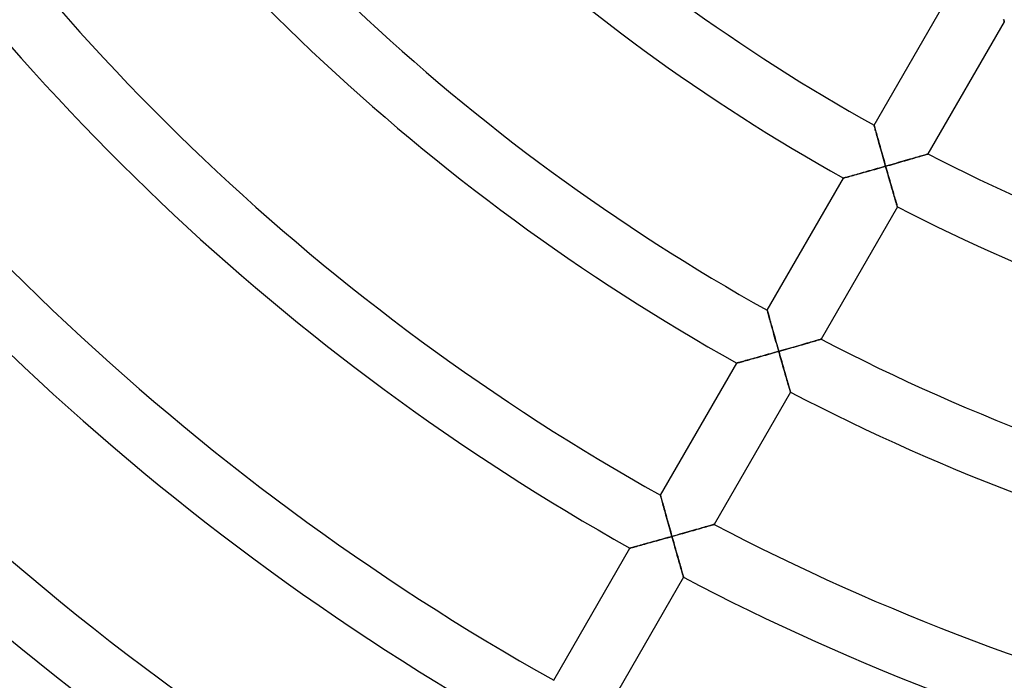
# Model space of a CAD drawing. Units: millimetres. Extents: x -280 to 280, y -316 to 316.
# Drawn here: x -115 to -51, y -143 to -100 of the extents above; entities that cross this region are included whole.
import ezdxf

# ---------------------------------------------------------------- set-up
doc = ezdxf.new("R2010")
doc.units = ezdxf.units.MM
doc.layers.add('HIDDEN', color=7, linetype='Continuous')
doc.layers.add('THICK', color=7, linetype='Continuous')

msp = doc.modelspace()

# ---------------------------------------------------------------- linework, layer by layer
at = {"layer": 'HIDDEN'}
for p, q in [((-50.752, -99.758), (-50.768, -99.704)), ((-50.74, -99.8), (-50.752, -99.758)), ((-50.731, -99.831), (-50.74, -99.8)), ((-50.725, -99.849), (-50.731, -99.831)), ((-50.723, -99.856), (-50.725, -99.849)), ((-59.26, -106.641), (-59.258, -106.649)), ((-59.258, -106.649), (-59.251, -106.671)), ((-59.251, -106.671), (-59.241, -106.708)), ((-59.241, -106.708), (-59.227, -106.758)), ((-59.227, -106.758), (-59.21, -106.821)), ((-59.21, -106.821), (-59.189, -106.896)), ((-59.189, -106.896), (-59.166, -106.98)), ((-59.166, -106.98), (-59.14, -107.074)), ((-59.14, -107.074), (-59.111, -107.176)), ((-59.111, -107.176), (-59.081, -107.284)), ((-59.081, -107.284), (-59.049, -107.399)), ((-59.049, -107.399), (-59.015, -107.519)), ((-59.015, -107.519), (-58.98, -107.644)), ((-58.98, -107.644), (-58.944, -107.773)), ((-58.944, -107.773), (-58.907, -107.905)), ((-58.907, -107.905), (-58.869, -108.04)), ((-58.869, -108.04), (-58.831, -108.178)), ((-58.831, -108.178), (-58.791, -108.318)), ((-58.791, -108.318), (-58.751, -108.459)), ((-58.751, -108.459), (-58.711, -108.602)), ((-58.711, -108.602), (-58.67, -108.747)), ((-58.67, -108.747), (-58.629, -108.892)), ((-58.629, -108.892), (-58.587, -109.038)), ((-58.587, -109.038), (-58.545, -109.185)), ((-57.647, -109.086), (-57.508, -109.045)), ((-57.508, -109.045), (-57.369, -109.006)), ((-57.369, -109.006), (-57.233, -108.966)), ((-57.233, -108.966), (-57.099, -108.927)), ((-57.099, -108.927), (-56.967, -108.889)), ((-56.967, -108.889), (-56.838, -108.852)), ((-56.838, -108.852), (-56.713, -108.815)), ((-56.713, -108.815), (-56.591, -108.78)), ((-56.591, -108.78), (-56.474, -108.745)), ((-56.474, -108.745), (-56.362, -108.713)), ((-56.362, -108.713), (-56.255, -108.681)), ((-56.255, -108.681), (-56.156, -108.652)), ((-56.156, -108.652), (-56.064, -108.625)), ((-56.064, -108.625), (-55.981, -108.601)), ((-55.981, -108.601), (-55.908, -108.58)), ((-55.908, -108.58), (-55.846, -108.561)), ((-55.846, -108.561), (-55.796, -108.547)), ((-55.796, -108.547), (-55.76, -108.536)), ((-55.76, -108.536), (-55.738, -108.529)), ((-55.738, -108.529), (-55.73, -108.527)), ((-59.854, -109.714), (-59.981, -109.749)), ((-59.724, -109.677), (-59.854, -109.714)), ((-59.593, -109.64), (-59.724, -109.677)), ((-59.46, -109.603), (-59.593, -109.64)), ((-59.326, -109.565), (-59.46, -109.603)), ((-59.19, -109.526), (-59.326, -109.565)), ((-59.054, -109.488), (-59.19, -109.526)), ((-58.917, -109.449), (-59.054, -109.488)), ((-58.779, -109.41), (-58.917, -109.449)), ((-58.641, -109.371), (-58.779, -109.41)), ((-58.504, -109.331), (-58.641, -109.371)), ((-58.545, -109.185), (-58.504, -109.331)), ((-58.504, -109.331), (-58.36, -109.29)), ((-58.464, -109.472), (-58.504, -109.331)), ((-58.423, -109.612), (-58.464, -109.472)), ((-58.383, -109.752), (-58.423, -109.612)), ((-58.36, -109.29), (-58.216, -109.249)), ((-58.216, -109.249), (-58.073, -109.208)), ((-58.073, -109.208), (-57.93, -109.167)), ((-57.93, -109.167), (-57.788, -109.126)), ((-57.788, -109.126), (-57.647, -109.086)), ((-61.253, -110.104), (-61.26, -110.105)), ((-61.233, -110.098), (-61.253, -110.104)), ((-61.2, -110.089), (-61.233, -110.098)), ((-61.154, -110.076), (-61.2, -110.089)), ((-61.097, -110.06), (-61.154, -110.076)), ((-61.03, -110.042), (-61.097, -110.06)), ((-60.953, -110.021), (-61.03, -110.042)), ((-60.868, -109.997), (-60.953, -110.021)), ((-60.776, -109.971), (-60.868, -109.997)), ((-60.676, -109.944), (-60.776, -109.971)), ((-60.571, -109.914), (-60.676, -109.944)), ((-60.461, -109.884), (-60.571, -109.914)), ((-60.346, -109.851), (-60.461, -109.884)), ((-60.228, -109.818), (-60.346, -109.851)), ((-60.106, -109.784), (-60.228, -109.818)), ((-59.981, -109.749), (-60.106, -109.784)), ((-58.343, -109.891), (-58.383, -109.752)), ((-58.304, -110.029), (-58.343, -109.891)), ((-58.264, -110.166), (-58.304, -110.029)), ((-58.225, -110.302), (-58.264, -110.166)), ((-58.186, -110.436), (-58.225, -110.302)), ((-58.148, -110.568), (-58.186, -110.436)), ((-58.111, -110.698), (-58.148, -110.568)), ((-58.074, -110.826), (-58.111, -110.698)), ((-58.038, -110.95), (-58.074, -110.826)), ((-58.003, -111.071), (-58.038, -110.95)), ((-57.969, -111.187), (-58.003, -111.071)), ((-57.936, -111.299), (-57.969, -111.187)), ((-57.905, -111.406), (-57.936, -111.299)), ((-57.875, -111.507), (-57.905, -111.406)), ((-57.848, -111.601), (-57.875, -111.507)), ((-57.823, -111.687), (-57.848, -111.601)), ((-57.8, -111.764), (-57.823, -111.687)), ((-57.78, -111.832), (-57.8, -111.764)), ((-57.764, -111.889), (-57.78, -111.832)), ((-57.75, -111.935), (-57.764, -111.889)), ((-57.74, -111.968), (-57.75, -111.935)), ((-57.734, -111.989), (-57.74, -111.968)), ((-57.732, -111.995), (-57.734, -111.989)), ((-66.261, -118.767), (-66.258, -118.774)), ((-66.258, -118.774), (-66.252, -118.797)), ((-66.252, -118.797), (-66.242, -118.834)), ((-66.242, -118.834), (-66.228, -118.884)), ((-66.228, -118.884), (-66.211, -118.948)), ((-66.211, -118.948), (-66.19, -119.022)), ((-66.19, -119.022), (-66.167, -119.107)), ((-66.167, -119.107), (-66.141, -119.201)), ((-66.141, -119.201), (-66.112, -119.303)), ((-66.112, -119.303), (-66.082, -119.411)), ((-66.082, -119.411), (-66.05, -119.526)), ((-66.05, -119.526), (-66.017, -119.647)), ((-66.017, -119.647), (-65.982, -119.772)), ((-65.982, -119.772), (-65.946, -119.901)), ((-65.946, -119.901), (-65.909, -120.033)), ((-65.909, -120.033), (-65.871, -120.168)), ((-65.871, -120.168), (-65.832, -120.306)), ((-65.832, -120.306), (-65.793, -120.447)), ((-65.793, -120.447), (-65.753, -120.588)), ((-65.753, -120.588), (-65.713, -120.732)), ((-62.853, -120.698), (-62.803, -120.684)), ((-62.803, -120.684), (-62.767, -120.673)), ((-62.767, -120.673), (-62.745, -120.667)), ((-62.745, -120.667), (-62.738, -120.665)), ((-65.713, -120.732), (-65.672, -120.876)), ((-65.672, -120.876), (-65.631, -121.022)), ((-65.631, -121.022), (-65.59, -121.168)), ((-65.59, -121.168), (-65.548, -121.315)), ((-65.548, -121.315), (-65.507, -121.461)), ((-65.076, -121.339), (-64.933, -121.298)), ((-64.933, -121.298), (-64.792, -121.258)), ((-64.792, -121.258), (-64.651, -121.218)), ((-64.651, -121.218), (-64.512, -121.178)), ((-64.512, -121.178), (-64.374, -121.138)), ((-64.374, -121.138), (-64.237, -121.099)), ((-64.237, -121.099), (-64.103, -121.06)), ((-64.103, -121.06), (-63.972, -121.023)), ((-63.972, -121.023), (-63.843, -120.985)), ((-63.843, -120.985), (-63.718, -120.949)), ((-63.718, -120.949), (-63.596, -120.914)), ((-63.596, -120.914), (-63.479, -120.88)), ((-63.479, -120.88), (-63.367, -120.848)), ((-63.367, -120.848), (-63.261, -120.817)), ((-63.261, -120.817), (-63.162, -120.788)), ((-63.162, -120.788), (-63.071, -120.762)), ((-63.071, -120.762), (-62.988, -120.738)), ((-62.988, -120.738), (-62.915, -120.716)), ((-62.915, -120.716), (-62.853, -120.698)), ((-67.348, -121.979), (-67.463, -122.01)), ((-67.23, -121.946), (-67.348, -121.979)), ((-67.108, -121.912), (-67.23, -121.946)), ((-66.984, -121.877), (-67.108, -121.912)), ((-66.857, -121.841), (-66.984, -121.877)), ((-66.727, -121.805), (-66.857, -121.841)), ((-66.596, -121.768), (-66.727, -121.805)), ((-66.463, -121.731), (-66.596, -121.768)), ((-66.329, -121.693), (-66.463, -121.731)), ((-66.193, -121.655), (-66.329, -121.693)), ((-66.057, -121.617), (-66.193, -121.655)), ((-65.92, -121.578), (-66.057, -121.617)), ((-65.782, -121.539), (-65.92, -121.578)), ((-65.645, -121.5), (-65.782, -121.539)), ((-65.507, -121.461), (-65.645, -121.5)), ((-65.507, -121.461), (-65.363, -121.421)), ((-65.467, -121.602), (-65.507, -121.461)), ((-65.427, -121.742), (-65.467, -121.602)), ((-65.387, -121.882), (-65.427, -121.742)), ((-65.348, -122.022), (-65.387, -121.882)), ((-65.363, -121.421), (-65.22, -121.38)), ((-65.22, -121.38), (-65.076, -121.339)), ((-68.254, -122.229), (-68.261, -122.231)), ((-68.234, -122.224), (-68.254, -122.229)), ((-68.201, -122.215), (-68.234, -122.224)), ((-68.155, -122.202), (-68.201, -122.215)), ((-68.098, -122.186), (-68.155, -122.202)), ((-68.031, -122.168), (-68.098, -122.186)), ((-67.955, -122.147), (-68.031, -122.168)), ((-67.87, -122.123), (-67.955, -122.147)), ((-67.777, -122.098), (-67.87, -122.123)), ((-67.678, -122.07), (-67.777, -122.098)), ((-67.573, -122.041), (-67.678, -122.07)), ((-67.463, -122.01), (-67.573, -122.041)), ((-65.308, -122.16), (-65.348, -122.022)), ((-65.269, -122.298), (-65.308, -122.16)), ((-65.23, -122.434), (-65.269, -122.298)), ((-65.191, -122.568), (-65.23, -122.434)), ((-65.153, -122.701), (-65.191, -122.568)), ((-65.116, -122.831), (-65.153, -122.701)), ((-65.079, -122.959), (-65.116, -122.831)), ((-65.043, -123.083), (-65.079, -122.959)), ((-65.008, -123.204), (-65.043, -123.083)), ((-64.975, -123.321), (-65.008, -123.204)), ((-64.942, -123.433), (-64.975, -123.321)), ((-64.911, -123.54), (-64.942, -123.433)), ((-64.882, -123.641), (-64.911, -123.54)), ((-64.855, -123.736), (-64.882, -123.641)), ((-64.83, -123.822), (-64.855, -123.736)), ((-64.807, -123.9), (-64.83, -123.822)), ((-64.787, -123.968), (-64.807, -123.9)), ((-64.771, -124.026), (-64.787, -123.968)), ((-64.757, -124.072), (-64.771, -124.026)), ((-64.747, -124.105), (-64.757, -124.072)), ((-64.742, -124.125), (-64.747, -124.105)), ((-64.74, -124.132), (-64.742, -124.125)), ((-73.261, -130.892), (-73.259, -130.9)), ((-73.259, -130.9), (-73.253, -130.922)), ((-73.253, -130.922), (-73.243, -130.959)), ((-73.243, -130.959), (-73.229, -131.01)), ((-73.229, -131.01), (-73.211, -131.074)), ((-73.211, -131.074), (-73.191, -131.148)), ((-73.191, -131.148), (-73.167, -131.233)), ((-73.167, -131.233), (-73.141, -131.327)), ((-73.141, -131.327), (-73.113, -131.429)), ((-73.113, -131.429), (-73.083, -131.538)), ((-73.083, -131.538), (-73.051, -131.653)), ((-73.051, -131.653), (-73.018, -131.774)), ((-73.018, -131.774), (-72.983, -131.899)), ((-72.983, -131.899), (-72.947, -132.028)), ((-72.947, -132.028), (-72.91, -132.161)), ((-72.91, -132.161), (-72.873, -132.296)), ((-72.873, -132.296), (-72.834, -132.434)), ((-72.834, -132.434), (-72.795, -132.575)), ((-72.795, -132.575), (-72.755, -132.716)), ((-72.755, -132.716), (-72.715, -132.86)), ((-72.715, -132.86), (-72.674, -133.004)), ((-70.372, -132.981), (-70.266, -132.951)), ((-70.266, -132.951), (-70.167, -132.922)), ((-70.167, -132.922), (-70.076, -132.896)), ((-70.076, -132.896), (-69.993, -132.872)), ((-69.993, -132.872), (-69.921, -132.851)), ((-69.921, -132.851), (-69.859, -132.833)), ((-69.859, -132.833), (-69.809, -132.819)), ((-69.809, -132.819), (-69.773, -132.808)), ((-69.773, -132.808), (-69.751, -132.802)), ((-69.751, -132.802), (-69.744, -132.8)), ((-72.674, -133.004), (-72.633, -133.15)), ((-72.51, -133.59), (-72.647, -133.629)), ((-72.633, -133.15), (-72.592, -133.297)), ((-72.592, -133.297), (-72.551, -133.443)), ((-72.551, -133.443), (-72.51, -133.59)), ((-72.51, -133.59), (-72.366, -133.55)), ((-72.47, -133.731), (-72.51, -133.59)), ((-72.366, -133.55), (-72.222, -133.509)), ((-72.222, -133.509), (-72.079, -133.469)), ((-72.079, -133.469), (-71.937, -133.428)), ((-71.937, -133.428), (-71.795, -133.388)), ((-71.795, -133.388), (-71.654, -133.348)), ((-71.654, -133.348), (-71.515, -133.308)), ((-71.515, -133.308), (-71.377, -133.269)), ((-71.377, -133.269), (-71.241, -133.23)), ((-71.241, -133.23), (-71.107, -133.192)), ((-71.107, -133.192), (-70.976, -133.154)), ((-70.976, -133.154), (-70.847, -133.118)), ((-70.847, -133.118), (-70.722, -133.082)), ((-70.722, -133.082), (-70.601, -133.047)), ((-70.601, -133.047), (-70.484, -133.013)), ((-70.484, -133.013), (-70.372, -132.981)), ((-74.779, -134.224), (-74.871, -134.249)), ((-74.68, -134.196), (-74.779, -134.224)), ((-74.575, -134.167), (-74.68, -134.196)), ((-74.465, -134.137), (-74.575, -134.167)), ((-74.35, -134.105), (-74.465, -134.137)), ((-74.232, -134.072), (-74.35, -134.105)), ((-74.11, -134.038), (-74.232, -134.072)), ((-73.986, -134.004), (-74.11, -134.038)), ((-73.859, -133.968), (-73.986, -134.004)), ((-73.729, -133.932), (-73.859, -133.968)), ((-73.598, -133.896), (-73.729, -133.932)), ((-73.465, -133.859), (-73.598, -133.896)), ((-73.331, -133.821), (-73.465, -133.859)), ((-73.196, -133.783), (-73.331, -133.821)), ((-73.06, -133.745), (-73.196, -133.783)), ((-72.923, -133.707), (-73.06, -133.745)), ((-72.785, -133.668), (-72.923, -133.707)), ((-72.647, -133.629), (-72.785, -133.668)), ((-72.43, -133.872), (-72.47, -133.731)), ((-72.39, -134.012), (-72.43, -133.872)), ((-72.351, -134.152), (-72.39, -134.012)), ((-72.311, -134.29), (-72.351, -134.152)), ((-75.255, -134.355), (-75.261, -134.357)), ((-75.235, -134.349), (-75.255, -134.355)), ((-75.202, -134.34), (-75.235, -134.349)), ((-75.156, -134.328), (-75.202, -134.34)), ((-75.099, -134.312), (-75.156, -134.328)), ((-75.032, -134.294), (-75.099, -134.312)), ((-74.956, -134.273), (-75.032, -134.294)), ((-74.871, -134.249), (-74.956, -134.273)), ((-72.272, -134.428), (-72.311, -134.29)), ((-72.234, -134.564), (-72.272, -134.428)), ((-72.195, -134.699), (-72.234, -134.564)), ((-72.157, -134.831), (-72.195, -134.699)), ((-72.12, -134.962), (-72.157, -134.831)), ((-72.084, -135.09), (-72.12, -134.962)), ((-72.048, -135.214), (-72.084, -135.09)), ((-72.013, -135.336), (-72.048, -135.214)), ((-71.98, -135.453), (-72.013, -135.336)), ((-71.947, -135.566), (-71.98, -135.453)), ((-71.916, -135.673), (-71.947, -135.566)), ((-71.887, -135.774), (-71.916, -135.673)), ((-71.86, -135.869), (-71.887, -135.774)), ((-71.835, -135.955), (-71.86, -135.869)), ((-71.813, -136.033), (-71.835, -135.955)), ((-71.793, -136.102), (-71.813, -136.033)), ((-71.776, -136.16), (-71.793, -136.102)), ((-71.763, -136.206), (-71.776, -136.16)), ((-71.753, -136.239), (-71.763, -136.206)), ((-71.747, -136.26), (-71.753, -136.239)), ((-71.745, -136.267), (-71.747, -136.26))]:
    msp.add_line(p, q, dxfattribs=at)
at = {"layer": 'THICK'}
for p, q in [((-59.26, -106.641), (-54.259, -97.979)), ((-50.723, -99.856), (-55.73, -108.527)), ((-50.772, -99.693), (-50.755, -99.75)), ((-50.755, -99.75), (-50.741, -99.796)), ((-50.741, -99.796), (-50.731, -99.829)), ((-50.731, -99.829), (-50.725, -99.849)), ((-50.725, -99.849), (-50.723, -99.856)), ((-59.258, -106.647), (-59.26, -106.641)), ((-59.253, -106.667), (-59.258, -106.647)), ((-59.244, -106.698), (-59.253, -106.667)), ((-59.232, -106.742), (-59.244, -106.698)), ((-59.217, -106.797), (-59.232, -106.742)), ((-59.199, -106.862), (-59.217, -106.797)), ((-59.178, -106.935), (-59.199, -106.862)), ((-59.155, -107.018), (-59.178, -106.935)), ((-59.13, -107.107), (-59.155, -107.018)), ((-59.103, -107.204), (-59.13, -107.107)), ((-59.074, -107.308), (-59.103, -107.204)), ((-59.043, -107.42), (-59.074, -107.308)), ((-59.01, -107.538), (-59.043, -107.42)), ((-58.975, -107.663), (-59.01, -107.538)), ((-58.938, -107.795), (-58.975, -107.663)), ((-58.9, -107.932), (-58.938, -107.795)), ((-58.86, -108.075), (-58.9, -107.932)), ((-58.818, -108.222), (-58.86, -108.075)), ((-58.776, -108.373), (-58.818, -108.222)), ((-58.732, -108.527), (-58.776, -108.373)), ((-58.688, -108.684), (-58.732, -108.527)), ((-58.642, -108.843), (-58.688, -108.684)), ((-58.597, -109.005), (-58.642, -108.843)), ((-58.55, -109.167), (-58.597, -109.005)), ((-57.518, -109.049), (-57.677, -109.094)), ((-57.363, -109.004), (-57.518, -109.049)), ((-57.212, -108.96), (-57.363, -109.004)), ((-57.065, -108.917), (-57.212, -108.96)), ((-56.924, -108.876), (-57.065, -108.917)), ((-56.788, -108.837), (-56.924, -108.876)), ((-56.659, -108.799), (-56.788, -108.837)), ((-56.537, -108.764), (-56.659, -108.799)), ((-56.422, -108.73), (-56.537, -108.764)), ((-56.314, -108.699), (-56.422, -108.73)), ((-56.215, -108.67), (-56.314, -108.699)), ((-56.122, -108.642), (-56.215, -108.67)), ((-56.037, -108.618), (-56.122, -108.642)), ((-55.961, -108.595), (-56.037, -108.618)), ((-55.893, -108.575), (-55.961, -108.595)), ((-55.836, -108.558), (-55.893, -108.575)), ((-55.79, -108.545), (-55.836, -108.558)), ((-55.757, -108.535), (-55.79, -108.545)), ((-55.737, -108.529), (-55.757, -108.535)), ((-55.73, -108.527), (-55.737, -108.529)), ((-59.903, -109.727), (-59.769, -109.69)), ((-59.769, -109.69), (-59.633, -109.652)), ((-59.633, -109.652), (-59.496, -109.613)), ((-59.496, -109.613), (-59.357, -109.574)), ((-59.357, -109.574), (-59.217, -109.534)), ((-59.217, -109.534), (-59.075, -109.494)), ((-59.075, -109.494), (-58.933, -109.453)), ((-58.933, -109.453), (-58.79, -109.413)), ((-58.79, -109.413), (-58.647, -109.372)), ((-58.647, -109.372), (-58.504, -109.331)), ((-58.504, -109.331), (-58.55, -109.167)), ((-58.335, -109.283), (-58.504, -109.331)), ((-58.504, -109.331), (-58.465, -109.466)), ((-58.465, -109.466), (-58.426, -109.601)), ((-58.426, -109.601), (-58.388, -109.736)), ((-58.168, -109.235), (-58.335, -109.283)), ((-58.002, -109.188), (-58.168, -109.235)), ((-57.838, -109.141), (-58.002, -109.188)), ((-57.677, -109.094), (-57.838, -109.141)), ((-66.261, -118.767), (-61.26, -110.105)), ((-61.26, -110.105), (-61.253, -110.103)), ((-61.253, -110.103), (-61.231, -110.097)), ((-61.231, -110.097), (-61.195, -110.088)), ((-61.195, -110.088), (-61.146, -110.074)), ((-61.146, -110.074), (-61.085, -110.057)), ((-61.085, -110.057), (-61.013, -110.037)), ((-61.013, -110.037), (-60.931, -110.014)), ((-60.931, -110.014), (-60.84, -109.989)), ((-60.84, -109.989), (-60.742, -109.962)), ((-60.742, -109.962), (-60.637, -109.932)), ((-60.637, -109.932), (-60.525, -109.901)), ((-60.525, -109.901), (-60.408, -109.869)), ((-60.408, -109.869), (-60.287, -109.835)), ((-60.287, -109.835), (-60.163, -109.8)), ((-60.163, -109.8), (-60.034, -109.764)), ((-60.034, -109.764), (-59.903, -109.727)), ((-58.388, -109.736), (-58.349, -109.87)), ((-58.349, -109.87), (-58.311, -110.004)), ((-58.311, -110.004), (-58.273, -110.136)), ((-58.273, -110.136), (-58.235, -110.267)), ((-58.235, -110.267), (-58.198, -110.396)), ((-58.198, -110.396), (-58.161, -110.525)), ((-58.161, -110.525), (-58.124, -110.651)), ((-58.124, -110.651), (-58.089, -110.774)), ((-58.089, -110.774), (-58.054, -110.895)), ((-58.054, -110.895), (-58.019, -111.013)), ((-58.019, -111.013), (-57.986, -111.127)), ((-57.986, -111.127), (-57.954, -111.238)), ((-57.954, -111.238), (-57.923, -111.344)), ((-57.923, -111.344), (-57.894, -111.444)), ((-57.894, -111.444), (-57.866, -111.539)), ((-57.866, -111.539), (-57.84, -111.627)), ((-57.84, -111.627), (-57.817, -111.708)), ((-57.732, -111.995), (-62.738, -120.665)), ((-57.817, -111.708), (-57.796, -111.78)), ((-57.796, -111.78), (-57.777, -111.843)), ((-57.777, -111.843), (-57.761, -111.897)), ((-57.761, -111.897), (-57.749, -111.939)), ((-57.749, -111.939), (-57.74, -111.97)), ((-57.74, -111.97), (-57.734, -111.989)), ((-57.734, -111.989), (-57.732, -111.995)), ((-66.259, -118.773), (-66.261, -118.767)), ((-66.253, -118.793), (-66.259, -118.773)), ((-66.245, -118.824), (-66.253, -118.793)), ((-66.233, -118.868), (-66.245, -118.824)), ((-66.217, -118.923), (-66.233, -118.868)), ((-66.2, -118.988), (-66.217, -118.923)), ((-66.179, -119.062), (-66.2, -118.988)), ((-66.156, -119.144), (-66.179, -119.062)), ((-66.131, -119.234), (-66.156, -119.144)), ((-66.105, -119.331), (-66.131, -119.234)), ((-66.076, -119.435), (-66.105, -119.331)), ((-66.045, -119.546), (-66.076, -119.435)), ((-66.012, -119.665), (-66.045, -119.546)), ((-65.977, -119.79), (-66.012, -119.665)), ((-65.94, -119.922), (-65.977, -119.79)), ((-65.902, -120.06), (-65.94, -119.922)), ((-65.861, -120.203), (-65.902, -120.06)), ((-65.82, -120.35), (-65.861, -120.203)), ((-65.778, -120.501), (-65.82, -120.35)), ((-65.734, -120.656), (-65.778, -120.501)), ((-65.69, -120.813), (-65.734, -120.656)), ((-62.798, -120.682), (-62.843, -120.696)), ((-62.765, -120.673), (-62.798, -120.682)), ((-62.744, -120.667), (-62.765, -120.673)), ((-62.738, -120.665), (-62.744, -120.667)), ((-65.645, -120.972), (-65.69, -120.813)), ((-65.6, -121.134), (-65.645, -120.972)), ((-65.553, -121.297), (-65.6, -121.134)), ((-65.507, -121.461), (-65.553, -121.297)), ((-65.006, -121.319), (-65.171, -121.366)), ((-64.842, -121.272), (-65.006, -121.319)), ((-64.681, -121.226), (-64.842, -121.272)), ((-64.523, -121.181), (-64.681, -121.226)), ((-64.368, -121.136), (-64.523, -121.181)), ((-64.217, -121.093), (-64.368, -121.136)), ((-64.07, -121.051), (-64.217, -121.093)), ((-63.929, -121.01), (-64.07, -121.051)), ((-63.794, -120.971), (-63.929, -121.01)), ((-63.665, -120.934), (-63.794, -120.971)), ((-63.543, -120.899), (-63.665, -120.934)), ((-63.428, -120.865), (-63.543, -120.899)), ((-63.321, -120.834), (-63.428, -120.865)), ((-63.221, -120.805), (-63.321, -120.834)), ((-63.129, -120.779), (-63.221, -120.805)), ((-63.044, -120.754), (-63.129, -120.779)), ((-62.968, -120.732), (-63.044, -120.754)), ((-62.9, -120.712), (-62.968, -120.732)), ((-62.843, -120.696), (-62.9, -120.712)), ((-67.411, -121.996), (-67.29, -121.962)), ((-67.29, -121.962), (-67.165, -121.927)), ((-67.165, -121.927), (-67.037, -121.892)), ((-67.037, -121.892), (-66.906, -121.855)), ((-66.906, -121.855), (-66.772, -121.818)), ((-66.772, -121.818), (-66.636, -121.78)), ((-66.636, -121.78), (-66.499, -121.741)), ((-66.499, -121.741), (-66.36, -121.702)), ((-66.36, -121.702), (-66.22, -121.663)), ((-66.22, -121.663), (-66.078, -121.623)), ((-66.078, -121.623), (-65.936, -121.583)), ((-65.936, -121.583), (-65.793, -121.542)), ((-65.793, -121.542), (-65.65, -121.502)), ((-65.65, -121.502), (-65.507, -121.461)), ((-65.338, -121.413), (-65.507, -121.461)), ((-65.507, -121.461), (-65.469, -121.597)), ((-65.469, -121.597), (-65.43, -121.732)), ((-65.43, -121.732), (-65.392, -121.867)), ((-65.392, -121.867), (-65.353, -122.001)), ((-65.171, -121.366), (-65.338, -121.413)), ((-73.261, -130.892), (-68.261, -122.231)), ((-68.261, -122.231), (-68.253, -122.229)), ((-68.253, -122.229), (-68.232, -122.223)), ((-68.232, -122.223), (-68.196, -122.213)), ((-68.196, -122.213), (-68.147, -122.2)), ((-68.147, -122.2), (-68.086, -122.183)), ((-68.086, -122.183), (-68.014, -122.163)), ((-68.014, -122.163), (-67.933, -122.141)), ((-67.933, -122.141), (-67.842, -122.116)), ((-67.842, -122.116), (-67.744, -122.088)), ((-67.744, -122.088), (-67.638, -122.059)), ((-67.638, -122.059), (-67.527, -122.028)), ((-67.527, -122.028), (-67.411, -121.996)), ((-65.353, -122.001), (-65.315, -122.135)), ((-65.315, -122.135), (-65.277, -122.267)), ((-65.277, -122.267), (-65.24, -122.398)), ((-65.24, -122.398), (-65.203, -122.528)), ((-65.203, -122.528), (-65.166, -122.657)), ((-65.166, -122.657), (-65.13, -122.783)), ((-65.13, -122.783), (-65.094, -122.907)), ((-65.094, -122.907), (-65.059, -123.028)), ((-65.059, -123.028), (-65.025, -123.146)), ((-65.025, -123.146), (-64.992, -123.261)), ((-64.992, -123.261), (-64.96, -123.372)), ((-64.96, -123.372), (-64.929, -123.478)), ((-64.929, -123.478), (-64.9, -123.579)), ((-64.9, -123.579), (-64.873, -123.674)), ((-64.873, -123.674), (-64.847, -123.762)), ((-64.847, -123.762), (-64.824, -123.843)), ((-64.824, -123.843), (-64.802, -123.916)), ((-64.802, -123.916), (-64.784, -123.979)), ((-64.74, -124.132), (-69.744, -132.8)), ((-64.784, -123.979), (-64.768, -124.033)), ((-64.768, -124.033), (-64.756, -124.076)), ((-64.756, -124.076), (-64.747, -124.107)), ((-64.747, -124.107), (-64.741, -124.126)), ((-64.741, -124.126), (-64.74, -124.132)), ((-73.259, -130.899), (-73.261, -130.892)), ((-73.254, -130.918), (-73.259, -130.899)), ((-73.245, -130.95), (-73.254, -130.918)), ((-73.233, -130.994), (-73.245, -130.95)), ((-73.218, -131.049), (-73.233, -130.994)), ((-73.2, -131.114), (-73.218, -131.049)), ((-73.18, -131.188), (-73.2, -131.114)), ((-73.157, -131.27), (-73.18, -131.188)), ((-73.132, -131.36), (-73.157, -131.27)), ((-73.106, -131.457), (-73.132, -131.36)), ((-73.077, -131.561), (-73.106, -131.457)), ((-73.046, -131.673), (-73.077, -131.561)), ((-73.013, -131.792), (-73.046, -131.673)), ((-72.978, -131.917), (-73.013, -131.792)), ((-72.941, -132.049), (-72.978, -131.917)), ((-72.903, -132.187), (-72.941, -132.049)), ((-72.863, -132.33), (-72.903, -132.187)), ((-72.822, -132.478), (-72.863, -132.33)), ((-72.78, -132.629), (-72.822, -132.478)), ((-72.736, -132.783), (-72.78, -132.629)), ((-72.692, -132.941), (-72.736, -132.783)), ((-72.647, -133.101), (-72.692, -132.941)), ((-70.226, -132.939), (-70.326, -132.968)), ((-70.134, -132.913), (-70.226, -132.939)), ((-70.05, -132.888), (-70.134, -132.913)), ((-69.973, -132.866), (-70.05, -132.888)), ((-69.906, -132.847), (-69.973, -132.866)), ((-69.849, -132.83), (-69.906, -132.847)), ((-69.804, -132.817), (-69.849, -132.83)), ((-69.771, -132.808), (-69.804, -132.817)), ((-69.751, -132.802), (-69.771, -132.808)), ((-69.744, -132.8), (-69.751, -132.802)), ((-72.653, -133.631), (-72.51, -133.59)), ((-72.602, -133.262), (-72.647, -133.101)), ((-72.556, -133.426), (-72.602, -133.262)), ((-72.51, -133.59), (-72.556, -133.426)), ((-72.341, -133.543), (-72.51, -133.59)), ((-72.51, -133.59), (-72.471, -133.726)), ((-72.174, -133.496), (-72.341, -133.543)), ((-72.009, -133.449), (-72.174, -133.496)), ((-71.845, -133.402), (-72.009, -133.449)), ((-71.685, -133.357), (-71.845, -133.402)), ((-71.527, -133.312), (-71.685, -133.357)), ((-71.372, -133.268), (-71.527, -133.312)), ((-71.221, -133.225), (-71.372, -133.268)), ((-71.075, -133.183), (-71.221, -133.225)), ((-70.933, -133.142), (-71.075, -133.183)), ((-70.798, -133.104), (-70.933, -133.142)), ((-70.67, -133.067), (-70.798, -133.104)), ((-70.548, -133.032), (-70.67, -133.067)), ((-70.433, -132.999), (-70.548, -133.032)), ((-70.326, -132.968), (-70.433, -132.999)), ((-74.934, -134.266), (-74.843, -134.241)), ((-74.843, -134.241), (-74.745, -134.214)), ((-74.745, -134.214), (-74.64, -134.185)), ((-74.64, -134.185), (-74.529, -134.155)), ((-74.529, -134.155), (-74.412, -134.122)), ((-74.412, -134.122), (-74.291, -134.089)), ((-74.291, -134.089), (-74.167, -134.054)), ((-74.167, -134.054), (-74.039, -134.019)), ((-74.039, -134.019), (-73.908, -133.982)), ((-73.908, -133.982), (-73.774, -133.945)), ((-73.774, -133.945), (-73.638, -133.907)), ((-73.638, -133.907), (-73.501, -133.869)), ((-73.501, -133.869), (-73.362, -133.83)), ((-73.362, -133.83), (-73.222, -133.791)), ((-73.222, -133.791), (-73.081, -133.751)), ((-73.081, -133.751), (-72.938, -133.711)), ((-72.938, -133.711), (-72.796, -133.671)), ((-72.796, -133.671), (-72.653, -133.631)), ((-72.471, -133.726), (-72.433, -133.861)), ((-72.433, -133.861), (-72.395, -133.996)), ((-72.395, -133.996), (-72.357, -134.131)), ((-72.357, -134.131), (-72.319, -134.265)), ((-80.262, -143.018), (-75.261, -134.357)), ((-75.261, -134.357), (-75.254, -134.355)), ((-75.254, -134.355), (-75.232, -134.349)), ((-75.232, -134.349), (-75.197, -134.339)), ((-75.197, -134.339), (-75.148, -134.325)), ((-75.148, -134.325), (-75.087, -134.309)), ((-75.087, -134.309), (-75.015, -134.289)), ((-75.015, -134.289), (-74.934, -134.266)), ((-72.319, -134.265), (-72.281, -134.397)), ((-72.281, -134.397), (-72.244, -134.529)), ((-72.244, -134.529), (-72.207, -134.659)), ((-72.207, -134.659), (-72.17, -134.787)), ((-72.17, -134.787), (-72.134, -134.914)), ((-72.134, -134.914), (-72.098, -135.038)), ((-72.098, -135.038), (-72.064, -135.159)), ((-72.064, -135.159), (-72.03, -135.278)), ((-72.03, -135.278), (-71.997, -135.393)), ((-71.997, -135.393), (-71.965, -135.504)), ((-71.965, -135.504), (-71.935, -135.61)), ((-71.935, -135.61), (-71.905, -135.711)), ((-71.905, -135.711), (-71.878, -135.807)), ((-71.878, -135.807), (-71.853, -135.895)), ((-71.853, -135.895), (-71.829, -135.977)), ((-71.829, -135.977), (-71.808, -136.049)), ((-71.808, -136.049), (-71.79, -136.113)), ((-71.79, -136.113), (-71.774, -136.167)), ((-71.774, -136.167), (-71.762, -136.21)), ((-71.745, -136.267), (-76.749, -144.933)), ((-71.762, -136.21), (-71.753, -136.241)), ((-71.753, -136.241), (-71.747, -136.26)), ((-71.747, -136.26), (-71.745, -136.267))]:
    msp.add_line(p, q, dxfattribs=at)
for radius, start, end in [(122, 212.81895, 240.93931), (126, 212.72939, 240.90952), (136, 212.52857, 240.8426), (140, 212.45626, 240.81853), (150, 212.29245, 240.76399), (154, 212.23287, 240.74411), (164, 212.09667, 240.69873), (168, 212.04671, 240.68211), (178, 211.93166, 240.64378), (182, 211.88921, 240.62963), (192, 211.79077, 240.59686), (196, 211.75422, 240.58465), (206, 211.66902, 240.55629), (122, 242.81896, 270.93933), (210, 211.63722, 240.54569), (126, 242.7294, 270.90947), (220, 211.56279, 240.52088), (224, 211.53489, 240.5116), (136, 242.52858, 270.84261), (140, 242.45628, 270.81855), (150, 242.29247, 270.76394), (154, 242.23288, 270.74412)]:
    msp.add_arc((0, 0), radius, start, end, dxfattribs=at)

doc.saveas('drawing.dxf')
